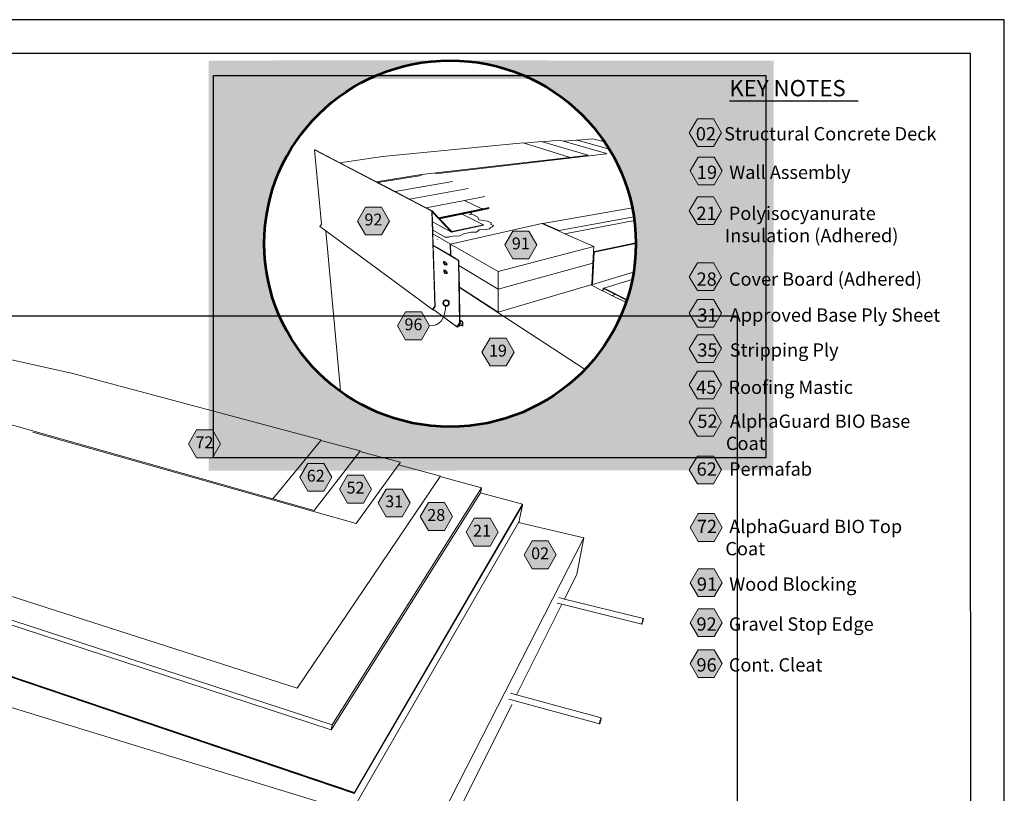
# Model space of a CAD drawing. Units: inches. Extents: x 8.03 to 18.03, y 0.01 to 8.01.
import ezdxf

# ---------------------------------------------------------------- set-up
doc = ezdxf.new("R2010")
doc.units = ezdxf.units.IN
doc.header["$MEASUREMENT"] = 0
doc.linetypes.add('PDF_IMPORT', pattern=[1, 0.8, -0.2])
for name, color, linetype, true_color in [('PDF20_Text', 7, 'Continuous', 0x3f3f3f), ('PDF21_Text', 7, 'Continuous', 0x3f3f3f), ('PDF36_Text', 7, 'Continuous', 0x3f3f3f), ('PDF40_Text', 7, 'Continuous', 0x3f3f3f)]:
    doc.layers.add(name, color=color, linetype=linetype, true_color=true_color)
for name, color, linetype in [('PDF21_Keynotes$$$23015$AlphaGuard$BIO$Plus$Coping$Cap$Detail$$Gypsum$Deck', 7, 'Continuous'), ('PDF36_DRAWINGS$$$22034$AlphaGuard$MT$Plus$Gravel$Stop$Detail$$Wood$Deck', 7, 'Continuous'), ('PDF36_Keynotes$$$22034$AlphaGuard$MT$Plus$Gravel$Stop$Detail$$Wood$Deck', 7, 'Continuous'), ('PDF40_DRAWINGS$$$22032$AlphaGuard$MT$Plus$Gravel$Stop$Detail$$Structural$Concrete$Deck', 7, 'Continuous'), ('PDF40_Keynotes$$$22032$AlphaGuard$MT$Plus$Gravel$Stop$Detail$$Structural$Concrete$Deck', 7, 'Continuous'), ('PDF9_PDF2_Geometry', 7, 'Continuous')]:
    doc.layers.add(name, color=color, linetype=linetype)
doc.styles.add('PDF ArialMT-Identity-H', font='arial.ttf')
picture_1 = doc.add_image_def('image2.png', size_in_pixel=(1120, 776))
picture_2 = doc.add_image_def('image3.png', size_in_pixel=(2305, 1541))

msp = doc.modelspace()

# ---------------------------------------------------------------- hatches: boundary and pattern name
at = {"true_color": 0xffffff}
h = msp.add_hatch(color=7, dxfattribs=at)
h.dxf.hatch_style = 1
edge = h.paths.add_edge_path()
edge.add_line((16.46960574523833, 7.734724500410238), (14.28312549142381, 7.736265268955975))
edge.add_arc((14.28510930108244, 6.482674090561638), 1.253592748084027, 0.9922405863537733, 90.0906705693792, ccw=False)
edge.add_arc((14.29133791370907, 6.507724421638391), 1.247180635957062, 269.62271661105257, 359.84647368659006, ccw=False)
edge.add_arc((14.27535675914611, 6.508379882580533), 1.247833241503148, 181.0235272976916, 270.35671308664814, ccw=False)
edge.add_line((13.02772261642381, 6.486089873297175), (13.02772261642381, 6.498418046733753))
edge.add_arc((14.28328527534467, 6.485331384339885), 1.255630857859521, 94.95736798380369, 179.4028307811388, ccw=False)
edge.add_line((14.17478058637533, 7.736265268955975), (12.65211825360529, 7.735598111541464))
edge.add_line((12.65211825360529, 7.735598111541464), (12.65166775291365, 4.963758755667357))
edge.add_line((12.65166775291365, 4.963758755667357), (16.46673181794353, 4.966200310586316))
edge.add_line((16.46673181794353, 4.966200310586316), (16.46960574523833, 7.734724500410238))
h = msp.add_hatch(color=7, dxfattribs=at)
h.dxf.hatch_style = 1
h.paths.add_polyline_path([(16.46605785344923, 7.610038648211297), (16.46605785344923, 7.645068684379435), (12.65885469582055, 7.645068684379435), (12.65885469582055, 7.610038648211297)])
at = {"layer": 'PDF21_Keynotes$$$23015$AlphaGuard$BIO$Plus$Coping$Cap$Detail$$Gypsum$Deck', "true_color": 0xffffff, "transparency": 33554559}
for points in [[(15.95370191639012, 7.341266529116551), (16.06195201361234, 7.341266529116551), (16.11607662472345, 7.24753729300544), (16.06195201361234, 7.15380402911655), (15.95370191639012, 7.15380402911655), (15.89956288861234, 7.24753729300544)], [(15.9583555105329, 7.083401820753625), (16.06660560775512, 7.083401820753625), (16.12073021886624, 6.989679362420292), (16.06660560775512, 6.895943348531404), (15.9583555105329, 6.895943348531404), (15.90421648275512, 6.989679362420292)], [(15.95370191639012, 6.814124516223868), (16.06195201361234, 6.814124516223868), (16.11607662472345, 6.720402280112756), (16.06195201361234, 6.626666169001645), (15.95370191639012, 6.626666169001645), (15.89956288861234, 6.720402280112756)], [(15.95370191639012, 6.367708497469138), (16.06195201361234, 6.367708497469138), (16.11607662472345, 6.273986261358028), (16.06195201361234, 6.180250247469138), (15.95370191639012, 6.180250247469138), (15.89956288861234, 6.273986261358028)], [(15.95370191639012, 6.121646219073484), (16.06195201361234, 6.121646219073484), (16.11607662472345, 6.027909996851261), (16.06195201361234, 5.934187760740151), (15.95370191639012, 5.934187760740151), (15.89956288861234, 6.027909996851261)], [(15.95370191639012, 5.882760116809771), (16.06195201361234, 5.882760116809771), (16.11607662472345, 5.789023894587548), (16.06195201361234, 5.695301658476438), (15.95370191639012, 5.695301658476438), (15.89956288861234, 5.789023894587548)], [(15.95370191639012, 5.636920315269951), (16.06195201361234, 5.636920315269951), (16.11607662472345, 5.543184301381062), (16.06195201361234, 5.44944807915884), (15.95370191639012, 5.44944807915884), (15.89956288861234, 5.543184301381062)], [(15.95370191639012, 5.385005189072729), (16.06195201361234, 5.385005189072729), (16.11607662472345, 5.29126917518384), (16.06195201361234, 5.197546939072728), (15.95370191639012, 5.197546939072728), (15.89956288861234, 5.29126917518384)], [(15.95370191639012, 5.062792679078163), (16.06195201361234, 5.062792679078163), (16.11607662472345, 4.96905645685594), (16.06195201361234, 4.875320442967051), (15.95370191639012, 4.875320442967051), (15.89956288861234, 4.96905645685594)], [(15.9583555105329, 4.673482907722827), (16.06660560775512, 4.673482907722827), (16.12073021886624, 4.579746893833938), (16.06660560775512, 4.486010879945049), (15.9583555105329, 4.486010879945049), (15.90421648275512, 4.579746893833938)], [(15.9583555105329, 4.29992211092576), (16.06660560775512, 4.29992211092576), (16.12073021886624, 4.206199652592426), (16.06660560775512, 4.112463638703538), (15.9583555105329, 4.112463638703538), (15.90421648275512, 4.206199652592426)], [(15.9583555105329, 4.029460075282572), (16.06660560775512, 4.029460075282572), (16.12073021886624, 3.935724061393684), (16.06660560775512, 3.841988047504795), (15.9583555105329, 3.841988047504795), (15.90421648275512, 3.935724061393684)], [(15.9583555105329, 3.753231892178023), (16.06660560775512, 3.753231892178023), (16.12073021886624, 3.659495878289134), (16.06660560775512, 3.565759864400246), (15.9583555105329, 3.565759864400246), (15.90421648275512, 3.659495878289134)]]:
    msp.add_hatch(color=7, dxfattribs=at).paths.add_polyline_path(points)
at = {"layer": 'PDF36_Keynotes$$$22034$AlphaGuard$MT$Plus$Gravel$Stop$Detail$$Wood$Deck', "true_color": 0xffffff, "transparency": 33554559}
for points in [[(13.71154185253492, 6.744209699511531), (13.81979194975714, 6.744209699511531), (13.8739169914238, 6.650473574511531), (13.81979194975714, 6.556737560622642), (13.71154185253492, 6.556737560622642), (13.65740325531269, 6.650473574511531)], [(14.70748640809047, 6.582848532844864), (14.81573649142381, 6.582848532844864), (14.86987553309047, 6.489112518955976), (14.81573649142381, 6.395376296733753), (14.70748640809047, 6.395376296733753), (14.6533473803127, 6.489112518955976)], [(13.98215308864603, 6.036070810622642), (14.09040317197936, 6.036070810622642), (14.14454221364603, 5.942334796733753), (14.09040317197936, 5.848598560622642), (13.98215308864603, 5.848598560622642), (13.92801406086825, 5.942334796733753)], [(14.55291699142381, 5.858626352289309), (14.66116708864603, 5.858626352289309), (14.7152921303127, 5.764904102289309), (14.66116708864603, 5.671168102289309), (14.55291699142381, 5.671168102289309), (14.49877796364603, 5.764904102289309)]]:
    msp.add_hatch(color=7, dxfattribs=at).paths.add_polyline_path(points)
at = {"layer": 'PDF36_Keynotes$$$22034$AlphaGuard$MT$Plus$Gravel$Stop$Detail$$Wood$Deck', "transparency": 33554559}
h = msp.add_hatch(color=256, dxfattribs=at)
h.paths.add_polyline_path([(14.25638913031269, 6.116084713400652, 0.4141022211682597), (14.23694476920159, 6.096640352289309)], flags=0)
h.paths.add_polyline_path([(14.2758334914239, 6.096640352289309, 0.4141102568991817), (14.25638913031269, 6.11608471340042)], flags=0)
h.paths.add_polyline_path([(14.25638913031269, 6.077195782845049, 0.4143777942515241), (14.2758334914238, 6.096640352289309)], flags=0)
h.paths.add_polyline_path([(14.23694476920172, 6.096640352289309, 0.4143697600659447), (14.2563891303127, 6.077195782844864)], flags=0)
at = {"layer": 'PDF40_Keynotes$$$22032$AlphaGuard$MT$Plus$Gravel$Stop$Detail$$Structural$Concrete$Deck', "true_color": 0xffffff, "transparency": 33554559}
for points in [[(12.56988966417138, 5.238886369642719), (12.6781397613936, 5.238886369642719), (12.73227835861582, 5.145164133531607), (12.6781397613936, 5.051428119642718), (12.56988966417138, 5.051428119642718), (12.5157506363936, 5.145164133531607)], [(13.3219173863936, 5.013094647420496), (13.43016748361582, 5.013094647420496), (13.4843065113936, 4.919372633531607), (13.43016748361582, 4.825636397420496), (13.3219173863936, 4.825636397420496), (13.26777835861582, 4.919372633531607)], [(13.5903478863936, 4.93237248075383), (13.69859798361582, 4.93237248075383), (13.7527370113936, 4.838636466864941), (13.69859798361582, 4.74491423075383), (13.5903478863936, 4.74491423075383), (13.53620927528249, 4.838636466864941)], [(13.85198695583804, 4.839775369642719), (13.96023703917137, 4.839775369642719), (14.01437565028249, 4.746039147420497), (13.96023703917137, 4.652303133531607), (13.85198695583804, 4.652303133531607), (13.79784792806026, 4.746039147420497)], [(14.13629252528249, 4.747789244642718), (14.24454260861582, 4.747789244642718), (14.29868121972693, 4.65405323075383), (14.24454260861582, 4.560316786309386), (14.13629252528249, 4.560316786309386), (14.08215349750471, 4.65405323075383)], [(14.44534785861582, 4.641650369642718), (14.55359794194915, 4.641650369642718), (14.60773696972693, 4.547914355753829), (14.55359794194915, 4.454191911309385), (14.44534785861582, 4.454191911309385), (14.39120924750471, 4.547914355753829)], [(14.83794505306027, 4.488706022420496), (14.9461951363936, 4.488706022420496), (15.00032019194915, 4.394969591864941), (14.9461951363936, 4.301233577976052), (14.83794505306027, 4.301233577976052), (14.78380644194915, 4.394969591864941)]]:
    msp.add_hatch(color=7, dxfattribs=at).paths.add_polyline_path(points)

# ---------------------------------------------------------------- linework, layer by layer
at = {"lineweight": 35}
for points in [[(13.02772261642381, 6.498418046733753), (13.02772261642381, 7.181444463400419), (13.59041715809047, 7.736265268955975), (14.28312549142381, 7.736265268955975)], [(14.28312549142381, 7.736265268955975), (14.97583340809047, 7.736265268955975), (15.5385283803127, 7.181444463400419), (15.5385283803127, 6.498418046733753)], [(14.28312549142381, 5.260570824511531), (13.59041715809047, 5.260570824511531), (13.02772261642381, 5.815404130067087), (13.02772261642381, 6.498418046733753)], [(15.5385283803127, 6.498418046733753), (15.5385283803127, 5.815404130067087), (14.97583340809047, 5.260570824511531), (14.28312549142381, 5.260570824511531)]]:
    msp.add_open_spline(points, degree=3, dxfattribs=at)
at = {"layer": 'PDF21_Keynotes$$$23015$AlphaGuard$BIO$Plus$Coping$Cap$Detail$$Gypsum$Deck', "lineweight": 30}
for points in [[(16.16987361129572, 7.4638235999523), (16.27178260178059, 7.4638235999523)], [(16.27126868847128, 7.4638235999523), (16.37317767895616, 7.4638235999523)], [(16.37266376564685, 7.4638235999523), (16.47457275613172, 7.4638235999523)], [(16.47405884282241, 7.4638235999523), (16.51653363859221, 7.4638235999523)], [(16.51642253945056, 7.4638235999523), (16.62673484627408, 7.4638235999523)], [(16.62615145858576, 7.4638235999523), (16.74501980565221, 7.4638235999523)], [(16.74421421968059, 7.4638235999523), (16.83756716992253, 7.4638235999523)], [(16.83727545489652, 7.4638235999523), (16.9391844453814, 7.4638235999523)], [(16.93867053207209, 7.4638235999523), (17.04057952255696, 7.4638235999523)]]:
    msp.add_lwpolyline(points, dxfattribs=at)
at = {"layer": 'PDF21_Keynotes$$$23015$AlphaGuard$BIO$Plus$Coping$Cap$Detail$$Gypsum$Deck', "lineweight": 9}
for points in [[(15.95370191639012, 7.341266529116551), (16.06195201361234, 7.341266529116551), (16.11607662472345, 7.24753729300544), (16.06195201361234, 7.15380402911655), (15.95370191639012, 7.15380402911655), (15.89956288861234, 7.24753729300544)], [(15.9583555105329, 7.083401820753625), (16.06660560775512, 7.083401820753625), (16.12073021886624, 6.989679362420292), (16.06660560775512, 6.895943348531404), (15.9583555105329, 6.895943348531404), (15.90421648275512, 6.989679362420292)], [(15.95370191639012, 6.814124516223868), (16.06195201361234, 6.814124516223868), (16.11607662472345, 6.720402280112756), (16.06195201361234, 6.626666169001645), (15.95370191639012, 6.626666169001645), (15.89956288861234, 6.720402280112756)], [(15.95370191639012, 6.367708497469138), (16.06195201361234, 6.367708497469138), (16.11607662472345, 6.273986261358028), (16.06195201361234, 6.180250247469138), (15.95370191639012, 6.180250247469138), (15.89956288861234, 6.273986261358028)], [(15.95370191639012, 6.121646219073484), (16.06195201361234, 6.121646219073484), (16.11607662472345, 6.027909996851261), (16.06195201361234, 5.934187760740151), (15.95370191639012, 5.934187760740151), (15.89956288861234, 6.027909996851261)], [(15.95370191639012, 5.882760116809771), (16.06195201361234, 5.882760116809771), (16.11607662472345, 5.789023894587548), (16.06195201361234, 5.695301658476438), (15.95370191639012, 5.695301658476438), (15.89956288861234, 5.789023894587548)], [(15.95370191639012, 5.636920315269951), (16.06195201361234, 5.636920315269951), (16.11607662472345, 5.543184301381062), (16.06195201361234, 5.44944807915884), (15.95370191639012, 5.44944807915884), (15.89956288861234, 5.543184301381062)], [(15.95370191639012, 5.385005189072729), (16.06195201361234, 5.385005189072729), (16.11607662472345, 5.29126917518384), (16.06195201361234, 5.197546939072728), (15.95370191639012, 5.197546939072728), (15.89956288861234, 5.29126917518384)], [(15.95370191639012, 5.062792679078163), (16.06195201361234, 5.062792679078163), (16.11607662472345, 4.96905645685594), (16.06195201361234, 4.875320442967051), (15.95370191639012, 4.875320442967051), (15.89956288861234, 4.96905645685594)], [(15.9583555105329, 4.673482907722827), (16.06660560775512, 4.673482907722827), (16.12073021886624, 4.579746893833938), (16.06660560775512, 4.486010879945049), (15.9583555105329, 4.486010879945049), (15.90421648275512, 4.579746893833938)], [(15.9583555105329, 4.29992211092576), (16.06660560775512, 4.29992211092576), (16.12073021886624, 4.206199652592426), (16.06660560775512, 4.112463638703538), (15.9583555105329, 4.112463638703538), (15.90421648275512, 4.206199652592426)], [(15.9583555105329, 4.029460075282572), (16.06660560775512, 4.029460075282572), (16.12073021886624, 3.935724061393684), (16.06660560775512, 3.841988047504795), (15.9583555105329, 3.841988047504795), (15.90421648275512, 3.935724061393684)], [(15.9583555105329, 3.753231892178023), (16.06660560775512, 3.753231892178023), (16.12073021886624, 3.659495878289134), (16.06660560775512, 3.565759864400246), (15.9583555105329, 3.565759864400246), (15.90421648275512, 3.659495878289134)]]:
    msp.add_lwpolyline(points, close=True, dxfattribs=at)
at = {"layer": 'PDF36_DRAWINGS$$$22034$AlphaGuard$MT$Plus$Gravel$Stop$Detail$$Wood$Deck', "lineweight": 15}
for points in [[(15.32121434165105, 7.194225427547612), (15.30119486642381, 7.192169491178197), (15.24676422753492, 7.206788893955975), (15.1411666303127, 7.196249935622642), (15.13512499142381, 7.197933282844865), (15.05032003309047, 7.189498560622642), (15.33927826920159, 7.106779185622642), (15.3390417553127, 7.104259685622642), (14.18513906086825, 6.97016808840042)], [(15.05032003309047, 7.189498560622642), (15.02018053309047, 7.198127727289309), (14.90680603309048, 7.187034699511531)], [(15.35937429968529, 7.135544676886663), (15.1411666303127, 7.196249935622642)], [(15.30119486642381, 7.192169491178197), (15.32745101376313, 7.185116724432969)], [(15.08777782475714, 7.080224977289308), (14.08934735253492, 6.964931893955976), (13.78625015809047, 6.915237518955975), (13.53738906086825, 7.044974949511531)], [(13.91225046364603, 6.849543018955975), (13.79515324142381, 6.910584755067086), (14.08940329697936, 6.959029171733754)], [(13.79515324142381, 6.910584755067086), (13.78625015809047, 6.915237518955975)], [(14.00929211642381, 6.798945824511531), (13.91225046364603, 6.849543018955975), (14.29994492197936, 6.917043032844864)], [(14.40508349142381, 6.871043074511531), (14.00929211642381, 6.798945824511531), (14.1226255053127, 6.739862532844864), (14.37968099142381, 6.789181907844864), (14.48938914420158, 6.738070782844864), (14.49902803309048, 6.734418005067086), (14.5036671303127, 6.733459671733753), (14.21300033864603, 6.674779130067087), (14.20738935253492, 6.671237505067086), (14.16222247753492, 6.719223643955975), (14.1226255053127, 6.739862532844864)], [(14.37968099142381, 6.789181907844864), (14.5173335053127, 6.815570810622642)], [(14.5036671303127, 6.733459671733753), (14.54476414420159, 6.74175133840042), (14.5458615053127, 6.738445796733753), (14.53716696364603, 6.733431907844864), (14.5280697553127, 6.730181880067086), (14.42212543586825, 6.708681935622642), (14.36516692197936, 6.697126366178198)], [(15.51449699365495, 6.740380424699246), (14.90869474142381, 6.63487633840042), (14.90291715809047, 6.633876352289309), (14.90238904697936, 6.633751421733753), (15.01908360253492, 6.582084741178198), (15.05777818586825, 6.564945727289309)], [(14.16240304697936, 6.713404102289308), (14.16459776920158, 6.644959755067086), (14.29270886642381, 6.575140296733753), (14.50956974142381, 6.622015296733753), (14.5095557553127, 6.625529060622642), (14.36516692197936, 6.697126366178198), (14.21223656086825, 6.666084699511531), (14.21106968586825, 6.667320866178198), (14.20983371364603, 6.66862633840042), (14.20738935253492, 6.671237505067086)], [(14.21223656086825, 6.666084699511531), (14.29415293586825, 6.579056935622642)], [(14.41390307475714, 6.695848546733753), (14.44045886642381, 6.692876366178197), (14.47123626920158, 6.677918102289309), (14.47712532475714, 6.659723574511531), (14.53648624142381, 6.64980696340042), (14.56080578309047, 6.638015310622642), (14.56080578309047, 6.636390241178198)], [(14.42965310253492, 6.703487477289308), (14.42963911642381, 6.705056907844864), (14.42212543586825, 6.708681935622642)], [(15.52876511391317, 6.653345489334155), (15.05777818586825, 6.564945727289309), (15.25498617197936, 6.477640241178197), (15.25319496364603, 6.447431866178198), (15.25295844975714, 6.443612505067087), (15.25752844975714, 6.441557018955975), (15.53852598676412, 6.500857833138001)], [(14.17304181086825, 6.050792991178198), (14.16830607475714, 6.054279199511531), (14.18288924142381, 6.074070907844864), (14.16970861642381, 6.48536246340042), (14.16962553309047, 6.488195935622642), (14.16719472753492, 6.564001380067086), (14.16637542197936, 6.58941807451153), (14.16459776920158, 6.644959755067086)], [(14.16962553309047, 6.488195935622642), (14.28519475531269, 6.419431991178198), (14.28866697753492, 6.417376282844865), (14.28695883864603, 6.494376380067086), (14.28694485253492, 6.494695755067086), (14.90238904697936, 6.633751421733753)], [(14.55919471364603, 6.628473574511531), (14.57568099142381, 6.620418005067086), (14.57568099142381, 6.618779157844864)], [(13.55725094350686, 5.488710887567936), (13.54245879697936, 5.505654102289309), (13.44269471364603, 6.58451533840042)], [(14.19695868586825, 6.526334643955975), (14.19690317197936, 6.528293060622643)], [(14.27751407475714, 6.541931880067086), (14.25095869975714, 6.540154227289309)], [(14.28866697753492, 6.417376282844865), (14.3427365053127, 6.385209699511531), (14.34333371364603, 6.35114021340042), (14.34590311642381, 6.20486246340042)], [(15.23994439420159, 6.224418088400419), (15.24836131086825, 6.366195768955976), (15.25284739420158, 6.441709810622642), (15.25295844975714, 6.443612505067087)], [(14.24222261642381, 6.373723643955976), (14.24215310253492, 6.373654130067086), (14.24147239420159, 6.37214033840042), (14.24129183864603, 6.371723685622642), (14.24090315809048, 6.369848546733753), (14.24081965809047, 6.367654255067086), (14.24095868586825, 6.365987435622642), (14.24102819975714, 6.365279171733754), (14.24152792197936, 6.362862560622641), (14.24227814420158, 6.360529241178197), (14.24325046364603, 6.358418018955975), (14.24438936642381, 6.356640366178198), (14.24561133864603, 6.355320907844864), (14.24600043586825, 6.35500132451153), (14.24695878309047, 6.355237407844864)], [(14.24161142197936, 6.37705683840042), (14.24301438031269, 6.376904255067086), (14.24316696364603, 6.376834741178198)], [(14.24577792197936, 6.375431991178198), (14.24454194975714, 6.376195782844864), (14.24316696364603, 6.376834741178198), (14.24288933864603, 6.376543130067087), (14.24234765809047, 6.375168143955975), (14.24222261642381, 6.373723643955976), (14.24309744975714, 6.374654227289309), (14.24422236642381, 6.375070866178198), (14.24577792197936, 6.375431991178198), (14.2485418803127, 6.376098505067087), (14.24980581086825, 6.375890185622643), (14.25112526920158, 6.375084643955975), (14.25241718586825, 6.373709657844865), (14.25362517197936, 6.371862491178198), (14.25444490809047, 6.370098630067086)], [(14.24927811642381, 6.374612477289308), (14.24684772753492, 6.374029241178198), (14.24648660253492, 6.373529102289309), (14.24695878309047, 6.355237407844864), (14.24697276920158, 6.354459643955975), (14.24736143586825, 6.354154255067087), (14.2486253803127, 6.353945921733753), (14.25288936642381, 6.354987546733753), (14.2540282553127, 6.355376435622642), (14.25443092197936, 6.35579308840042), (14.25498658864603, 6.356362532844864), (14.25568086642381, 6.357890324511531), (14.25569485253492, 6.357931866178197), (14.26018093586825, 6.355154130067087), (14.26162543586825, 6.354487393955975), (14.26188907475714, 6.35475146340042), (14.2624447553127, 6.356140227289309), (14.26259776920158, 6.357904102289309), (14.26234768586825, 6.359904060622642), (14.26170851920158, 6.362043046733753), (14.2607226303127, 6.364126296733753), (14.26047256086825, 6.364487421733753), (14.25995883864603, 6.363904185622642), (14.25931967197936, 6.363487546733753), (14.25859742197936, 6.363362505067086), (14.2578336303127, 6.363543060622642), (14.25662521364603, 6.364015241178198), (14.25720886642381, 6.36468196340042)], [(14.26047256086825, 6.364487421733753), (14.26044457475714, 6.364542935622643), (14.25944469975714, 6.366056949511531), (14.25826426920159, 6.367362421733754), (14.25798664420159, 6.367668032844864), (14.25658368586825, 6.368765171733753), (14.25644465809047, 6.368876435622642), (14.25444490809047, 6.370098630067086), (14.25465301920158, 6.36965421340042), (14.25544478309047, 6.367195852289308), (14.25597247753492, 6.364654199511531), (14.25608353309048, 6.363473560622642), (14.25608353309048, 6.363404255067087)], [(14.25569485253492, 6.357931866178197), (14.25609751920159, 6.359848532844865), (14.25619458864603, 6.36215408840042), (14.25608353309048, 6.363404255067087), (14.25662521364603, 6.364015241178198)], [(14.26162543586825, 6.354487393955975), (14.26097269975714, 6.353834657844864), (14.25976429697936, 6.353445768955975)], [(13.8597225053127, 6.277098630067086), (13.85947242197936, 6.276779255067087)], [(14.24370865809047, 6.315807005067086), (14.24369467197936, 6.315834768955975), (14.24461146364603, 6.316737574511531), (14.2457363803127, 6.317112477289308), (14.2474585053127, 6.317543116178197), (14.24604197753492, 6.318431935622642), (14.24459747753492, 6.319126421733753), (14.24438936642381, 6.318918102289309), (14.24384768586825, 6.317556893955976), (14.24369467197936, 6.315834768955975), (14.24368110253492, 6.315765255067086), (14.24298640809047, 6.31427921340042), (14.24280583864603, 6.313862574511531), (14.24243072753492, 6.312015199511531), (14.24233367197936, 6.309848657844864), (14.24245869975714, 6.308431921733753), (14.24254219975714, 6.307487574511531), (14.24304193586825, 6.305084741178198), (14.24379215809047, 6.302751421733753), (14.24476406086825, 6.30064019951153), (14.24588939420158, 6.298862546733753), (14.24711136642381, 6.29752908840042), (14.24750046364603, 6.297223713400419), (14.24844481086825, 6.297459796733753), (14.24847236642381, 6.296668032844864), (14.24884747753492, 6.296348657844865), (14.25011140809048, 6.296126352289309), (14.25436140809047, 6.297181963400419), (14.25550031086825, 6.297556852289309), (14.25594493586825, 6.298001477289309), (14.25643108864603, 6.298501421733753), (14.25713935253492, 6.30000144951153), (14.25718089420159, 6.300195782844864), (14.25754201920159, 6.301931893955976), (14.25763908864603, 6.304209685622642), (14.25752803309047, 6.305556907844864)], [(14.24312543586825, 6.319348532844865), (14.24451440809047, 6.31916796340042), (14.24459747753492, 6.319126421733753)], [(14.2474585053127, 6.317543116178197), (14.25002790809047, 6.318168088400419), (14.25129185253492, 6.317945782844864), (14.25259774142381, 6.317112477289308), (14.25388922753492, 6.315723505067086), (14.25508365809047, 6.313876338400419), (14.25584744975714, 6.312223518955975)], [(14.24844481086825, 6.297459796733753), (14.2479866303127, 6.315542949511531), (14.2483477553127, 6.316029102289309), (14.25076414420159, 6.316626310622642)], [(14.26184754697936, 6.306612518955975), (14.26181999142381, 6.306640282844864), (14.26088919975714, 6.308070796733753), (14.25969478309047, 6.309404241178198), (14.25943071364603, 6.309709630067086), (14.25804217197936, 6.310806991178198), (14.25788915809047, 6.310932032844864), (14.25584744975714, 6.312223518955975), (14.2561115053127, 6.311668060622642), (14.25690326920159, 6.309223685622642), (14.25743096364603, 6.306682032844864), (14.25751404697936, 6.305626421733753), (14.25752803309047, 6.305556907844864), (14.25809769975714, 6.306209643955976)], [(14.25905603309047, 6.307320782844864), (14.25809769975714, 6.306209643955976), (14.25926414420158, 6.305765241178197), (14.26002793586825, 6.305570893955975), (14.26075018586825, 6.305681949511531), (14.26138935253492, 6.306084616178198), (14.26184754697936, 6.306612518955975), (14.26215314420158, 6.306140352289308), (14.26312546364603, 6.304043116178198), (14.26376421364603, 6.301931893955976), (14.26401428309048, 6.299931935622642), (14.26386128309047, 6.298195824511531), (14.26330603309047, 6.296834602289309), (14.26311147753492, 6.296654255067086), (14.26161144975714, 6.297376296733753), (14.25718089420159, 6.300195782844864)], [(14.26311147753492, 6.296654255067086), (14.26240321364603, 6.295959768955975), (14.26119479697936, 6.295598643955976)], [(15.23512515809047, 6.219473602289309), (15.3135697553127, 6.179709630067087), (15.31837542197936, 6.194737421733754), (15.31873654697936, 6.195418130067086), (15.31918074142381, 6.19601533840042), (15.31968089420159, 6.196487518955975), (15.32025056086825, 6.196848643955976), (15.32087532475714, 6.197084727289308), (15.51426427189724, 6.255306678469326)], [(15.39986158864603, 6.154654060622642), (15.32355578309047, 6.193015296733753), (15.32266738031269, 6.193306907844864), (15.3223333803127, 6.193320893955976), (15.32200022753492, 6.193279143955976)], [(15.3135697553127, 6.179709630067087), (15.31630615809047, 6.178320866178197), (15.37698613031269, 6.147557032844865)], [(15.4740141185413, 6.106068983560599), (15.4727782553127, 6.115376449511531), (15.4724171303127, 6.116654157844865), (15.47219503309047, 6.117154102289309), (15.47194496364603, 6.117612505067086), (15.47165335253492, 6.118029157844864), (15.4713337553127, 6.118418032844865), (15.47098619975714, 6.118751393955975), (15.47006982475714, 6.119362393955975), (15.39986158864603, 6.154654060622642), (15.37698613031269, 6.147557032844865), (15.47176541261997, 6.099503333213368)], [(14.34979199142381, 5.983112421733754), (14.35016710253492, 5.961487532844864), (14.34752818586825, 5.957876296733753), (14.33068078309047, 5.934834671733753), (14.3282643803127, 5.936612532844864), (14.17304181086825, 6.050792991178198), (14.1729447553127, 6.050667949511531)], [(14.6077227553127, 6.034806866178197), (14.60883367197936, 6.034848616178198)], [(14.35300015809047, 5.954279241178197), (14.35491682475714, 5.953306921733754), (14.35715308864603, 5.953001324511531), (14.35952794975714, 5.953376435622642), (14.36188924142381, 5.954404074511531), (14.36408354697936, 5.956015352289309), (14.36595868586825, 5.958098602289309), (14.36737519975714, 5.96051521340042), (14.36752821364603, 5.960987393955975), (14.36783381086825, 5.961848657844865)]]:
    msp.add_lwpolyline(points, dxfattribs=at)
msp.add_lwpolyline([(15.08777782475714, 7.080224977289308), (15.08797279697936, 7.082834755067086), (14.78325053309047, 7.177355532844864), (14.90081992197936, 7.188819435622642), (14.90680603309048, 7.187034699511531), (15.21593129697936, 7.095027796733753)], close=True, dxfattribs=at)
msp.add_lwpolyline([(14.78325053309047, 7.177355532844864), (14.7773475053127, 7.179187546733753), (13.82601414420159, 7.086731893955975), (13.53738906086825, 7.044974949511531), (13.37087540809047, 7.131779116178198), (13.36808346364603, 7.131409727289308), (13.4154446303127, 6.629654227289309), (13.40318079697936, 6.61364033840042), (13.44269471364603, 6.58451533840042), (14.16370851920158, 6.053015268955976), (14.17083353309047, 6.047806935622642), (14.1729447553127, 6.050667949511531), (14.33329215809048, 5.932695893955973, -0.3064534272927892), (14.36344479697936, 5.94391810228931), (14.36634735253492, 5.942515352289309), (14.36619476920158, 5.942584657844865), (14.3689307553127, 5.940598685622643), (14.36859760253492, 5.961292991178198), (14.36783381086825, 5.961848657844865), (14.36825046364603, 5.963098616178197), (14.36852808864603, 5.965682005067086), (14.36816696364603, 5.968070852289308), (14.36722261642381, 5.970126338400419), (14.36573658864603, 5.971695880067086), (14.34979199142381, 5.983112421733754), (14.34595864420158, 6.201251435622642), (14.34590311642381, 6.20486246340042), (14.6077227553127, 6.034806866178197), (15.23512515809047, 6.219473602289309), (15.23973671364603, 6.220834824511531), (15.23994439420159, 6.224418088400419), (15.24436181086825, 6.22219582451153), (15.52313241710385, 6.304244127715375)], format="xyb", dxfattribs=at)
at = {"layer": 'PDF36_DRAWINGS$$$22034$AlphaGuard$MT$Plus$Gravel$Stop$Detail$$Wood$Deck', "lineweight": 9}
for points in [[(13.36808346364603, 7.131409727289308), (14.15877824142381, 6.718556907844864), (14.17961157475714, 6.074570852289309), (14.16370851920158, 6.053015268955976)], [(14.16222247753492, 6.719223643955975), (14.15877824142381, 6.718556907844864)], [(14.21106968586825, 6.667320866178198), (14.53716696364603, 6.733431907844864)], [(14.21411126920158, 6.671320782844864), (14.5458615053127, 6.738445796733753)], [(14.16240304697936, 6.713404102289308), (14.29270886642381, 6.575140296733753)], [(14.21300033864603, 6.674779130067087), (14.21411126920158, 6.671320782844864), (14.20983371364603, 6.66862633840042)], [(14.42963911642381, 6.705056907844864), (14.41390307475714, 6.695848546733753)], [(15.01937521364603, 6.585987393955975), (15.52524201213316, 6.678926764728594)], [(14.57568099142381, 6.620418005067086), (14.56886158864603, 6.610931907844864), (14.55644474142381, 6.608209699511531), (14.54987540809047, 6.598543046733753), (14.52475054697936, 6.593001352289309), (14.47998633864603, 6.590570755067087), (14.46209753309047, 6.576501296733753), (14.42627794975714, 6.576334727289309), (14.37440314420159, 6.564945727289309), (14.3490557553127, 6.551556991178198), (14.30452807475714, 6.549570810622642), (14.27747254697936, 6.543626449511531), (14.25091715809047, 6.54184858840042), (14.16637542197936, 6.58941807451153)], [(14.5095557553127, 6.625529060622642), (14.29415293586825, 6.579056935622642)], [(14.48000032475714, 6.588904143955975), (14.47998633864603, 6.590570755067087)], [(14.52476410253492, 6.591348518955975), (14.52475054697936, 6.593001352289309)], [(14.54987540809047, 6.59689021340042), (14.54987540809047, 6.598543046733753)], [(14.55644474142381, 6.606556866178198), (14.55644474142381, 6.608209699511531)], [(14.56080578309047, 6.638015310622642), (14.55919471364603, 6.628473574511531)], [(14.56886158864603, 6.60927908840042), (14.56886158864603, 6.610931907844864)], [(15.01908360253492, 6.582084741178198), (15.01937521364603, 6.585987393955975), (14.90869474142381, 6.63487633840042)], [(14.28519475531269, 6.419431991178198), (14.28344465809047, 6.497654255067086), (14.16719472753492, 6.564001380067086)], [(14.25095869975714, 6.540154227289309), (14.25091715809047, 6.54184858840042)], [(14.27751407475714, 6.541931880067086), (14.27747254697936, 6.543626449511531)], [(14.30456960253492, 6.547876449511531), (14.30452807475714, 6.549570810622642)], [(14.34908372753492, 6.549862421733753), (14.3490557553127, 6.551556991178198)], [(14.37443069975714, 6.563265352289308), (14.37440314420159, 6.564945727289309)], [(14.42629193586825, 6.574654130067087), (14.42627794975714, 6.576334727289309)], [(14.46211151920158, 6.574834699511531), (14.46209753309047, 6.576501296733753)], [(14.33923631086825, 6.384362407844864), (14.16970861642381, 6.48536246340042)], [(15.25498617197936, 6.477640241178197), (14.60909774142381, 6.310376366178197), (14.28695883864603, 6.494376380067086)], [(15.25736144975714, 6.439681880067086), (15.53852819652887, 6.499094140161848)], [(15.25788957475714, 6.445306866178198), (15.53851407233225, 6.504382555663404)], [(15.24436181086825, 6.22219582451153), (15.25736144975714, 6.439681880067086), (15.25284739420158, 6.441709810622642)], [(15.25752844975714, 6.441557018955975), (15.25788957475714, 6.445306866178198), (15.25319496364603, 6.447431866178198)], [(14.24095868586825, 6.365987435622642), (14.24068106086825, 6.366418074511531), (14.23970872753492, 6.368501324511531), (14.23906997753492, 6.370612546733753), (14.23881990809047, 6.372612505067087), (14.23897249142381, 6.374348616178198), (14.23951418586825, 6.37573758840042), (14.24041699142381, 6.376654185622642), (14.24161142197936, 6.37705683840042)], [(14.24512518586825, 6.374376380067086), (14.24548631086825, 6.374862546733754)], [(14.25976429697936, 6.353445768955975), (14.25833378309047, 6.35362633840042), (14.25680578309047, 6.354334810622642), (14.25443092197936, 6.35579308840042)], [(14.25608353309048, 6.363473560622642), (14.2561115053127, 6.363529074511531), (14.25650018586825, 6.364431893955976), (14.25673626920159, 6.365515268955976), (14.25680578309047, 6.366681921733753), (14.25673626920159, 6.367876352289309), (14.25658368586825, 6.368765171733753)], [(14.25720886642381, 6.36468196340042), (14.25762551920159, 6.365154143955976), (14.25794468586825, 6.365779116178198), (14.25815321364603, 6.366501366178198), (14.25826426920159, 6.367306907844864), (14.25826426920159, 6.367362421733754)], [(14.25995883864603, 6.363904185622642), (14.26044457475714, 6.364542935622643)], [(14.3427365053127, 6.385209699511531), (14.33923631086825, 6.384362407844864), (14.34680593586825, 5.96195971340042), (14.3282643803127, 5.936612532844864)], [(14.34333371364603, 6.35114021340042), (14.60850051920158, 6.190667977289309), (14.6077227553127, 6.034806866178197)], [(15.24836131086825, 6.366195768955976), (14.60850051920158, 6.190667977289309), (14.60909774142381, 6.310376366178197)], [(14.24245869975714, 6.308431921733753), (14.24219464420159, 6.308834796733754), (14.24122274142381, 6.310918046733753), (14.24059756086825, 6.313015282844864), (14.24034747753492, 6.31500146340042), (14.2404865053127, 6.31672358840042), (14.24102819975714, 6.318084796733753), (14.2419310053127, 6.318973630067086), (14.24312543586825, 6.319348532844865)], [(14.24662519975714, 6.316404213400419), (14.24698632475714, 6.316890171733753)], [(14.26119479697936, 6.295598643955976), (14.25977828309047, 6.295792977289309), (14.25825028309048, 6.296529227289309), (14.25594493586825, 6.298001477289309)], [(14.25751404697936, 6.305626421733753), (14.2575560053127, 6.305681949511531), (14.25794468586825, 6.306570768955975), (14.25818076920159, 6.307640380067086), (14.25825028309048, 6.308793046733753), (14.25818076920159, 6.309973699511531), (14.25804217197936, 6.310806991178198)], [(14.25905603309047, 6.307320782844864), (14.25937519975714, 6.307931991178197), (14.25959771364603, 6.308654241178198), (14.25969478309047, 6.309404241178198)], [(14.26138935253492, 6.306084616178198), (14.26181999142381, 6.306640282844864)], [(14.34595864420158, 6.201251435622642), (15.18979214420158, 5.652251435622642)], [(15.32200022753492, 6.193279143955976), (15.32169506086825, 6.193154102289308), (15.3214170053127, 6.192973546733753), (15.32115336642381, 6.192737449511531), (15.32066678309047, 6.191931921733753), (15.31630615809047, 6.178320866178197)], [(14.35026417197936, 5.95590408840042), (14.33329215809047, 5.932695893955975)], [(14.35300015809047, 5.954279241178197), (14.35150013031269, 5.955834796733754), (14.35133356086825, 5.956209699511531), (14.35026417197936, 5.95590408840042), (14.34752818586825, 5.957876296733753)], [(14.36573658864603, 5.971695880067086), (14.36380592197936, 5.972667991178198), (14.36158364420158, 5.97297358840042), (14.35920878309047, 5.97261246340042), (14.3568335053127, 5.971584616178198), (14.35463919975714, 5.969973546733753), (14.35276407475714, 5.967890296733753), (14.35133356086825, 5.965459699511531), (14.35045871364603, 5.962862518955975), (14.35019465809047, 5.960279130067086), (14.35054179697936, 5.957890282844865), (14.35133356086825, 5.956209699511531)], [(14.3689307553127, 5.940598685622643), (14.36634735253492, 5.942515352289309)], [(14.36859760253492, 5.961292991178198), (14.36752821364603, 5.960987393955975)], [(15.18920473408477, 5.64210631209199), (15.18979214420158, 5.652251435622642), (15.20391696704809, 5.657495082561535)]]:
    msp.add_lwpolyline(points, dxfattribs=at)
msp.add_lwpolyline([(15.47599770499092, 6.111964454988701), (15.4755002553127, 6.11572358840042, 0.2134486010850507), (15.47055556086825, 6.122973630067087), (15.32361172753492, 6.196709616178198), (15.32290304697936, 6.197001435622642), (15.32220876920158, 6.197154241178198), (15.32152806086825, 6.197182005067086), (15.32087532475714, 6.197084727289308)], format="xyb", dxfattribs=at)
at = {"layer": 'PDF36_DRAWINGS$$$22034$AlphaGuard$MT$Plus$Gravel$Stop$Detail$$Wood$Deck', "lineweight": 53}
for points in [[(13.02772261642381, 6.498418046733753), (13.02772261642381, 7.181444463400419), (13.59041715809047, 7.736265268955975), (14.28312549142381, 7.736265268955975)], [(14.28312549142381, 7.736265268955975), (14.97583340809047, 7.736265268955975), (15.5385283803127, 7.181444463400419), (15.5385283803127, 6.498418046733753)], [(14.28312549142381, 5.260570824511531), (13.59041715809047, 5.260570824511531), (13.02772261642381, 5.815404130067087), (13.02772261642381, 6.498418046733753)], [(15.5385283803127, 6.498418046733753), (15.5385283803127, 5.815404130067087), (14.97583340809047, 5.260570824511531), (14.28312549142381, 5.260570824511531)]]:
    msp.add_open_spline(points, degree=3, dxfattribs=at)
at = {"layer": 'PDF36_Keynotes$$$22034$AlphaGuard$MT$Plus$Gravel$Stop$Detail$$Wood$Deck', "lineweight": 9}
for points in [[(13.71154185253492, 6.744209699511531), (13.81979194975714, 6.744209699511531), (13.8739169914238, 6.650473574511531), (13.81979194975714, 6.556737560622642), (13.71154185253492, 6.556737560622642), (13.65740325531269, 6.650473574511531)], [(14.70748640809047, 6.582848532844864), (14.81573649142381, 6.582848532844864), (14.86987553309047, 6.489112518955976), (14.81573649142381, 6.395376296733753), (14.70748640809047, 6.395376296733753), (14.6533473803127, 6.489112518955976)], [(13.98215308864603, 6.036070810622642), (14.09040317197936, 6.036070810622642), (14.14454221364603, 5.942334796733753), (14.09040317197936, 5.848598560622642), (13.98215308864603, 5.848598560622642), (13.92801406086825, 5.942334796733753)], [(14.55291699142381, 5.858626352289309), (14.66116708864603, 5.858626352289309), (14.7152921303127, 5.764904102289309), (14.66116708864603, 5.671168102289309), (14.55291699142381, 5.671168102289309), (14.49877796364603, 5.764904102289309)]]:
    msp.add_lwpolyline(points, close=True, dxfattribs=at)
at = {"layer": 'PDF36_Keynotes$$$22034$AlphaGuard$MT$Plus$Gravel$Stop$Detail$$Wood$Deck', "lineweight": 35}
msp.add_lwpolyline([(14.25638913031269, 6.077195782845049, 0.4143777942515241), (14.2758334914239, 6.096640352289309, 0.4141102568991817), (14.25638913031269, 6.116084713400652, 0.4141022211682597), (14.23694476920159, 6.096640352289309, 0.4143697600659447)], format="xyb", close=True, dxfattribs=at)
at = {"layer": 'PDF36_Keynotes$$$22034$AlphaGuard$MT$Plus$Gravel$Stop$Detail$$Wood$Deck', "lineweight": 15}
msp.add_open_spline([(14.2551116303127, 6.077320824511531), (14.24694478309047, 5.983459768955975), (14.21202801920158, 5.942334796733753), (14.14454221364603, 5.942334796733753)], degree=3, dxfattribs=at)
at = {"layer": 'PDF40_DRAWINGS$$$22032$AlphaGuard$MT$Plus$Gravel$Stop$Detail$$Structural$Concrete$Deck', "lineweight": 15}
msp.add_lwpolyline([(10.85409796972693, 5.383330939087163), (10.8538896363936, 5.387205827976052), (11.25079235861582, 5.709039119642718), (11.26977853917138, 5.724455800198275), (11.73354230306026, 5.620955855753829), (13.41057010861582, 5.172178119642719), (13.4100703863936, 5.168317022420496), (13.08637594194915, 4.773247466864941), (11.33570921972693, 5.26830298075383), (10.85793131694916, 5.382414147420496)], close=True, dxfattribs=at)
for points in [[(13.67355619194915, 5.093761508531607), (13.94597303917138, 5.020789105753829), (13.94533428917138, 5.01691423075383), (13.93552840028249, 5.00338646686494), (13.6476120113936, 4.606177925198274), (11.46412570583804, 5.224191952976051)], [(13.4100703863936, 5.168317022420496), (13.67612559472693, 5.097094716864941), (13.67355619194915, 5.093761508531607), (13.36515359472693, 4.694427980753829), (13.08637594194915, 4.773247466864941)], [(9.736222969726931, 4.588789272420495), (9.73659798361582, 4.588691786309385), (10.53565360861582, 4.365927869642718), (10.53587570583804, 4.365858786309385), (10.54407031694915, 4.36321985575383), (13.24982003917138, 3.494414077976052), (14.21725099750471, 4.923678147420496), (14.2179592613936, 4.927553036309385), (13.93552840028249, 5.00338646686494)], [(10.54407031694915, 4.36321985575383), (10.41669523361582, 4.248302952976053), (10.41800071972693, 4.214997675198275), (10.42147294194915, 4.213858772420497), (13.48057023361582, 3.211928119642719), (14.48805635861582, 4.814053077976052), (14.49025065028249, 4.817553064087162), (14.49643131694916, 4.848692008531607), (14.21725099750471, 4.923678147420496)], [(10.42147294194915, 4.213858772420497), (10.1522091363936, 3.969705855753829), (10.15244523361582, 3.965483841864941), (10.15422308083804, 3.964886202976052), (13.63600091417138, 2.784206036309385), (14.7708898863936, 4.731594786309385), (14.77191730306026, 4.733372439087162), (14.77276459472693, 4.737275300198274), (14.48805635861582, 4.814053077976052)], [(9.36088134472693, 3.962622397420496), (9.360329914171377, 3.96321960575383), (9.364348053060265, 3.961983647420496), (10.17079244194915, 3.71466410575383), (10.1766952613936, 3.720206008531608), (10.17711190028249, 3.716053077976052), (10.17744527528249, 3.712622397420496), (10.17808402528249, 3.712441827976051), (13.61644508083804, 2.657983633531607), (14.74501478917138, 4.613942105753829), (14.7491257613936, 4.621067119642718), (14.75352877528249, 4.648067119642718), (14.77150065028249, 4.731428008531608), (14.7708898863936, 4.731594786309385)], [(15.13976433083804, 4.263122633531607), (15.18655624750471, 4.510719786309386), (14.74501478917138, 4.613942105753829)], [(15.01722310861582, 4.105997369642719), (15.05638987250471, 4.096302952976052), (15.58932046972693, 3.964275425198274), (15.58961208083804, 3.96374773075383), (15.58954256694915, 3.961969661309385), (15.58911192806027, 3.959094647420496), (15.5883481363936, 3.955289272420496), (15.58730630306027, 3.950830744642719), (15.58605592806027, 3.946025494642718), (15.58468094194915, 3.94119184186494), (15.58327883083804, 3.936650244642719), (15.5819453863936, 3.932719827976052), (15.58075095583804, 3.929664258531608), (15.57980660861582, 3.927692064087163), (15.57915387250471, 3.926941827976052), (15.0389592613936, 4.061428133531607), (15.00747316417138, 4.069261411309385)], [(14.69037560861582, 3.459219689087162), (14.73232033083804, 3.447872661309385), (15.30391752528249, 3.293067147420496), (15.30436173361582, 3.29278910575383), (15.30440327528249, 3.29115048075383), (15.30404215028249, 3.288275466864941), (15.30330633083804, 3.284358619642719), (15.30223652528249, 3.279677994642718), (15.30091748361582, 3.274539175198274), (15.29941703917138, 3.269303286309386), (15.29787590028248, 3.264317050198274), (15.2963618863936, 3.259914050198274), (15.29498690028249, 3.256400286309385), (15.29384842806027, 3.254011439087163), (15.29302869194915, 3.252914077976052), (14.71368128917138, 3.410581022420496), (14.67997292806027, 3.419761300198274)]]:
    msp.add_lwpolyline(points, dxfattribs=at)
at = {"layer": 'PDF40_DRAWINGS$$$22032$AlphaGuard$MT$Plus$Gravel$Stop$Detail$$Structural$Concrete$Deck', "lineweight": 9}
for points in [[(13.48590359472693, 3.246497327976051), (14.49643131694916, 4.848692008531607)], [(14.77150065028249, 4.731428008531608), (13.63563978917138, 2.782025300198274), (10.1525702613936, 3.963372619642718)], [(13.63673673361582, 2.788594633531607), (14.77276459472693, 4.737275300198274)], [(13.71855646972693, 1.419428147420497), (13.7550978863936, 1.704219883531607), (15.18655624750471, 4.510719786309386)], [(13.48057023361582, 3.211928119642719), (13.48590359472693, 3.246497327976051), (10.41669523361582, 4.248302952976053)], [(13.63600091417138, 2.784206036309385), (13.63673673361582, 2.788594633531607), (10.1522091363936, 3.969705855753829)], [(15.57915387250471, 3.926941827976052), (15.5788622613936, 3.92745596686494), (15.57891735861582, 3.929219633531607), (15.57934799750471, 3.932094647420497), (15.58011178917138, 3.935900439087162), (15.58115362250471, 3.940358550198274), (15.58240315028249, 3.945178202976051), (15.58379253917138, 3.950038980753829), (15.5851955113936, 3.954594577976051), (15.5865425113936, 3.958525411309386), (15.58772337250471, 3.961580980753829), (15.58868128917138, 3.963539189087163), (15.58932046972693, 3.964275425198274)], [(15.29302869194915, 3.252914077976052), (15.29258448361582, 3.253192119642718), (15.29252853917138, 3.254816758531607), (15.29288966417138, 3.257678202976051), (15.29362548361582, 3.261581064087163), (15.29469528917138, 3.266275258531607), (15.29602873361582, 3.271428077976053), (15.29751477528249, 3.276691925198274), (15.29907031694916, 3.281692147420497), (15.30059790028249, 3.286108716864941), (15.30195931694916, 3.289622480753829), (15.30309778917137, 3.291997341864941), (15.30391752528249, 3.293067147420496)]]:
    msp.add_lwpolyline(points, dxfattribs=at)
at = {"layer": 'PDF40_DRAWINGS$$$22032$AlphaGuard$MT$Plus$Gravel$Stop$Detail$$Structural$Concrete$Deck', "linetype": 'PDF_IMPORT', "lineweight": 15, "ltscale": 0.9765406002319433}
for points in [[(15.05639176438912, 4.096302484283086), (15.13976433083804, 4.263122633531607)], [(14.73232237101229, 3.447872108769545), (15.03896207958298, 4.061427431918023)], [(14.35040410852779, 2.683691944213451), (14.7136847427174, 3.410580082552556)]]:
    msp.add_lwpolyline(points, dxfattribs=at)
at = {"layer": 'PDF40_Keynotes$$$22032$AlphaGuard$MT$Plus$Gravel$Stop$Detail$$Structural$Concrete$Deck', "lineweight": 9}
for points in [[(12.56988966417138, 5.238886369642719), (12.6781397613936, 5.238886369642719), (12.73227835861582, 5.145164133531607), (12.6781397613936, 5.051428119642718), (12.56988966417138, 5.051428119642718), (12.5157506363936, 5.145164133531607)], [(13.3219173863936, 5.013094647420496), (13.43016748361582, 5.013094647420496), (13.4843065113936, 4.919372633531607), (13.43016748361582, 4.825636397420496), (13.3219173863936, 4.825636397420496), (13.26777835861582, 4.919372633531607)], [(13.5903478863936, 4.93237248075383), (13.69859798361582, 4.93237248075383), (13.7527370113936, 4.838636466864941), (13.69859798361582, 4.74491423075383), (13.5903478863936, 4.74491423075383), (13.53620927528249, 4.838636466864941)], [(13.85198695583804, 4.839775369642719), (13.96023703917137, 4.839775369642719), (14.01437565028249, 4.746039147420497), (13.96023703917137, 4.652303133531607), (13.85198695583804, 4.652303133531607), (13.79784792806026, 4.746039147420497)], [(14.13629252528249, 4.747789244642718), (14.24454260861582, 4.747789244642718), (14.29868121972693, 4.65405323075383), (14.24454260861582, 4.560316786309386), (14.13629252528249, 4.560316786309386), (14.08215349750471, 4.65405323075383)], [(14.44534785861582, 4.641650369642718), (14.55359794194915, 4.641650369642718), (14.60773696972693, 4.547914355753829), (14.55359794194915, 4.454191911309385), (14.44534785861582, 4.454191911309385), (14.39120924750471, 4.547914355753829)], [(14.83794505306027, 4.488706022420496), (14.9461951363936, 4.488706022420496), (15.00032019194915, 4.394969591864941), (14.9461951363936, 4.301233577976052), (14.83794505306027, 4.301233577976052), (14.78380644194915, 4.394969591864941)]]:
    msp.add_lwpolyline(points, close=True, dxfattribs=at)
at = {"layer": 'PDF9_PDF2_Geometry', "lineweight": 25}
for points in [[(8.027606631166762, 0.01163010669334241), (18.02760663116676, 0.01163010669334064), (18.02760663116676, 8.01163010669334), (8.027606631166764, 8.011630106693342)], [(17.7994594316073, 7.782882415803392), (8.255106631166765, 7.784163175190327), (8.255106631166763, 0.236529171177148), (17.80075383072622, 0.2403777975832888)]]:
    msp.add_lwpolyline(points, close=True, dxfattribs=at)

# ---------------------------------------------------------------- texts
at = {"layer": 'PDF20_Text', "color": 7, "char_height": 0.09, "attachment_point": 4, "style": 'PDF ArialMT-Identity-H'}
for s, insert in [('{\\C256;02}  Structural Concrete Deck', (15.94348265065223, 7.240609871516142)), ('{\\C256;19}   Wall Assembly', (15.95057199295574, 6.980308044900855)), ('{\\C256;21}   Polyisocyanurate\\P       Insulation (Adhered)', (15.94758098137525, 6.627936016767944)), ('{\\C256;28}   Cover Board (Adhered)', (15.94845214764898, 6.258591036085715)), ('{\\C256;31}   Approved Base Ply Sheet', (15.95398332345961, 6.015409655977347)), ('{\\C256;35}   Stripping Ply', (15.95398332345961, 5.779275070344905)), ('{\\C256;45}   Roofing Mastic', (15.94568943560999, 5.527451842320882)), ('{\\C256;52}   AlphaGuard BIO Base\\P       Coat', (15.95417335185705, 5.223255002498401)), ('{\\C256;62}   Permafab', (15.94878856539326, 4.974577774729358)), ('{\\C256;72}   AlphaGuard BIO Top \\P       Coat', (15.95053029289416, 4.511593823002702)), ('{\\C256;91}   Wood Blocking', (15.95057199295574, 4.19682833507299)), ('{\\C256;92}   Gravel Stop Edge', (15.94780640505043, 3.92729616875199)), ('{\\C256;96}   Cont. Cleat', (15.94780640505043, 3.65106798564744))]:
    msp.add_mtext(s, dxfattribs=dict(at, insert=insert))
at = {"layer": 'PDF21_Text', "color": 7, "insert": (16.16986810117745, 7.534645502532348), "char_height": 0.11, "attachment_point": 4, "style": 'PDF ArialMT-Identity-H'}
msp.add_mtext('KEY NOTES', dxfattribs=at)
at = {"layer": 'PDF36_Text', "char_height": 0.07999999999999999, "attachment_point": 4, "style": 'PDF ArialMT-Identity-H'}
for s, insert in [('92', (13.70454188663323, 6.650459587939265)), ('91', (14.70048643958462, 6.489098741313831)), ('96', (13.97515311981465, 5.942320804166479)), ('19', (14.54591702565775, 5.764890333381973))]:
    msp.add_mtext(s, dxfattribs=dict(at, insert=insert))
at = {"layer": 'PDF40_Text', "char_height": 0.07999999999999999, "attachment_point": 4, "style": 'PDF ArialMT-Identity-H'}
for s, insert in [('72', (12.56288969840532, 5.145136584242327)), ('62', (13.31491742192962, 4.919358640313291)), ('52', (13.58334791984086, 4.838622691962597)), ('31', (13.84498656119829, 4.746025154392067)), ('28', (14.12929213370805, 4.654039239949793)), ('21', (14.43834788593244, 4.547900374796797)), ('02', (14.83094508441877, 4.394956021905088))]:
    msp.add_mtext(s, dxfattribs=dict(at, insert=insert))

# ---------------------------------------------------------------- referenced raster images: frames only (the image files are external)
at = {"layer": 'PDF36_DRAWINGS$$$22034$AlphaGuard$MT$Plus$Gravel$Stop$Detail$$Wood$Deck'}
image = msp.add_image(picture_1, insert=(12.68469486447068, 5.049681644010229), size_in_units=(3.731305440266927, 2.585555606418186), dxfattribs=at)
image.dxf.flags = 15
at = {"layer": 'PDF40_DRAWINGS$$$22032$AlphaGuard$MT$Plus$Gravel$Stop$Detail$$Structural$Concrete$Deck'}
image = msp.add_image(picture_2, insert=(8.54232996363698, 0.8741502391631175), size_in_units=(7.681430392795137, 5.136305491129557), dxfattribs=at)
image.dxf.flags = 15

doc.saveas('drawing.dxf')
